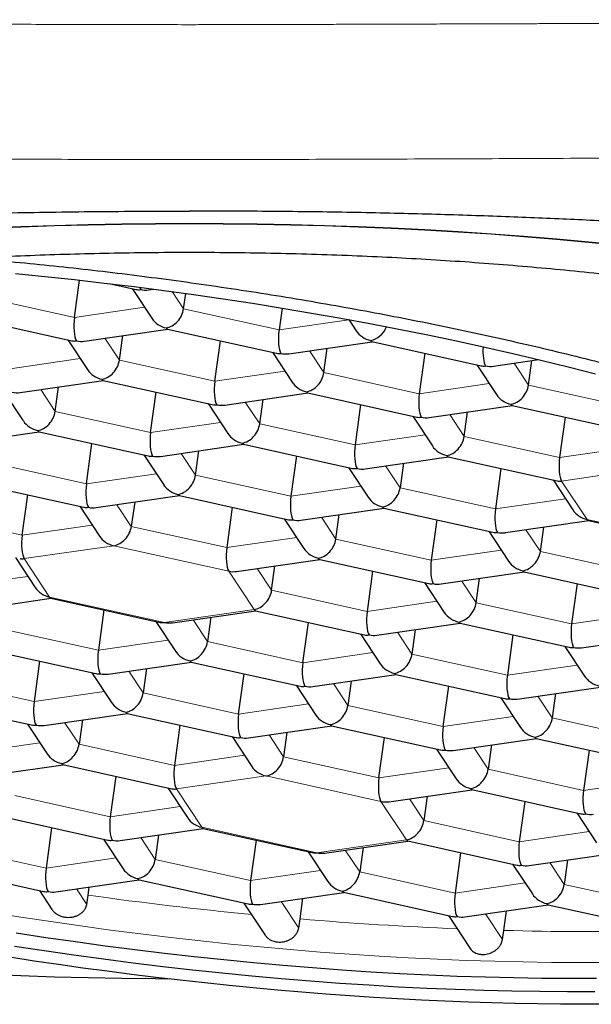
# Model space of a CAD drawing. Units: millimetres. Extents: x 8 to 660, y 12 to 523.
# Drawn here: x 329 to 333, y 504 to 511 of the extents above; entities that cross this region are included whole.
import ezdxf

# ---------------------------------------------------------------- set-up
doc = ezdxf.new("R2010")
doc.units = ezdxf.units.MM

msp = doc.modelspace()

# ---------------------------------------------------------------- linework, layer by layer
at = {"color": 7, "linetype": 'Continuous', "lineweight": 30}
for p, q in [((328.9319, 508.4893), (328.9674, 508.7482)), ((329.1821, 508.7235), (329.3617, 508.6838)), ((329.3329, 508.6902), (329.4702, 508.4827)), ((329.4481, 508.6806), (329.4843, 508.6858)), ((329.6922, 508.5493), (329.7068, 508.6559)), ((330.3778, 508.5542), (330.3569, 508.4023)), ((328.1547, 508.4944), (328.9143, 508.3264)), ((330.8438, 508.4733), (330.8952, 508.3956)), ((329.0008, 508.3232), (329.5814, 508.407)), ((329.5797, 508.4074), (330.3394, 508.2393)), ((328.8856, 508.3327), (329.0229, 508.1252)), ((329.2449, 508.1919), (329.2682, 508.3618)), ((329.9096, 508.0448), (329.9482, 508.3259)), ((330.4258, 508.2361), (331.0064, 508.3199)), ((330.6699, 508.1048), (330.6932, 508.2747)), ((331.0048, 508.3203), (331.7644, 508.1522)), ((330.3106, 508.2457), (330.4479, 508.0382)), ((331.3732, 508.2388), (331.3346, 507.9577)), ((331.7357, 508.1586), (331.8729, 507.9511)), ((331.8508, 508.149), (332.1682, 508.1949)), ((332.095, 508.0177), (332.1183, 508.1877)), ((328.5535, 507.9657), (329.1341, 508.0496)), ((328.7976, 507.8344), (328.8209, 508.0043)), ((329.1324, 508.0499), (329.892, 507.8819)), ((328.4383, 507.9753), (328.5755, 507.7678)), ((329.4623, 507.6874), (329.5008, 507.9684)), ((329.9785, 507.8787), (330.5591, 507.9625)), ((330.5574, 507.9629), (331.3171, 507.7948)), ((329.8633, 507.8882), (330.0006, 507.6807)), ((330.2226, 507.7474), (330.2459, 507.9173)), ((330.9259, 507.8814), (330.8873, 507.6003)), ((331.4035, 507.7916), (331.9841, 507.8754)), ((331.9825, 507.8758), (332.7421, 507.7077)), ((331.2883, 507.8012), (331.4256, 507.5936)), ((331.6476, 507.6603), (331.6709, 507.8302)), ((332.3509, 507.7943), (332.3123, 507.5132)), ((328.1062, 507.6083), (328.6868, 507.6921)), ((328.6851, 507.6925), (329.4447, 507.5244)), ((329.015, 507.3299), (329.0535, 507.611)), ((329.5312, 507.5212), (330.1118, 507.6051)), ((330.1101, 507.6054), (330.8698, 507.4374)), ((329.416, 507.5308), (329.5533, 507.3233)), ((329.7753, 507.3899), (329.7986, 507.5598)), ((330.4786, 507.5239), (330.44, 507.2429)), ((330.9562, 507.4341), (331.5368, 507.518)), ((331.5352, 507.5183), (332.2948, 507.3503)), ((330.841, 507.4437), (330.9783, 507.2362)), ((331.2236, 507.4728), (331.2003, 507.3029)), ((331.9036, 507.4368), (331.865, 507.1558)), ((328.2378, 507.335), (328.9974, 507.167)), ((332.266, 507.3566), (332.4033, 507.1491)), ((328.5677, 506.9725), (328.6062, 507.2535)), ((329.0839, 507.1638), (329.6645, 507.2476)), ((329.6628, 507.248), (330.4224, 507.0799)), ((328.9687, 507.1733), (329.1059, 506.9658)), ((329.3513, 507.2024), (329.328, 507.0325)), ((330.0312, 507.1665), (329.9927, 506.8854)), ((330.5089, 507.0767), (331.0895, 507.1605)), ((330.753, 506.9454), (330.7763, 507.1153)), ((331.0878, 507.1609), (331.8475, 506.9929)), ((330.3937, 507.0863), (330.531, 506.8788)), ((331.4563, 507.0794), (331.4177, 506.7984)), ((331.9339, 506.9896), (332.5145, 507.0735)), ((332.5129, 507.0738), (333.2725, 506.9058)), ((331.8187, 506.9992), (331.956, 506.7917)), ((332.178, 506.8583), (332.2013, 507.0283)), ((328.5214, 506.8159), (328.6586, 506.6084)), ((330.0616, 506.7193), (330.6422, 506.8031)), ((330.3057, 506.588), (330.329, 506.7579)), ((330.6405, 506.8035), (331.4001, 506.6354)), ((331.0089, 506.722), (330.9704, 506.4409)), ((331.4866, 506.6322), (332.0672, 506.716)), ((332.0655, 506.7164), (332.8252, 506.5483)), ((331.3714, 506.6418), (331.5087, 506.4343)), ((331.7307, 506.5009), (331.754, 506.6708)), ((332.434, 506.6349), (332.3954, 506.3538)), ((328.1892, 506.4489), (328.7698, 506.5327)), ((328.7682, 506.5331), (329.5278, 506.365)), ((329.1366, 506.4516), (329.0981, 506.1705)), ((329.6143, 506.3618), (330.1949, 506.4457)), ((330.1932, 506.446), (330.9528, 506.278)), ((329.4991, 506.3714), (329.6363, 506.1639)), ((329.8817, 506.4004), (329.8584, 506.2305)), ((330.5231, 506.0835), (330.5616, 506.3645)), ((331.0393, 506.2748), (331.6199, 506.3586)), ((331.6182, 506.359), (332.3779, 506.1909)), ((330.9241, 506.2843), (331.0614, 506.0768)), ((331.3067, 506.3134), (331.2834, 506.1435)), ((331.9867, 506.2774), (331.9481, 505.9964)), ((332.4643, 506.1877), (333.0449, 506.2715)), ((328.3209, 506.1757), (329.0805, 506.0076)), ((332.3491, 506.1973), (332.4864, 505.9897)), ((328.6893, 506.0941), (328.6508, 505.8131)), ((329.1669, 506.0044), (329.7475, 506.0882)), ((329.7459, 506.0886), (330.5055, 505.9205)), ((329.0518, 506.0139), (329.189, 505.8064)), ((329.4344, 506.043), (329.4111, 505.8731)), ((330.0758, 505.726), (330.1143, 506.0071)), ((330.592, 505.9173), (331.1726, 506.0012)), ((331.1709, 506.0015), (331.9305, 505.8335)), ((330.8594, 505.9559), (330.8361, 505.786)), ((330.4768, 505.9269), (330.614, 505.7194)), ((331.5008, 505.639), (331.5393, 505.92)), ((332.017, 505.8302), (332.5976, 505.9141)), ((332.2844, 505.8689), (332.2611, 505.6989)), ((327.8736, 505.8182), (328.6332, 505.6502)), ((331.9018, 505.8398), (332.0391, 505.6323)), ((328.7196, 505.6469), (329.3002, 505.7308)), ((329.2986, 505.7311), (330.0582, 505.5631)), ((328.9871, 505.6856), (328.9638, 505.5156)), ((328.6045, 505.6565), (328.7417, 505.449)), ((329.667, 505.6496), (329.6285, 505.3686)), ((330.1447, 505.5599), (330.7252, 505.6437)), ((330.4121, 505.5985), (330.3888, 505.4286)), ((330.7236, 505.6441), (331.4832, 505.476)), ((330.0295, 505.5694), (330.1667, 505.3619)), ((331.0535, 505.2815), (331.092, 505.5626)), ((331.5697, 505.4728), (332.1503, 505.5566)), ((332.1486, 505.557), (332.9082, 505.3889)), ((331.4545, 505.4824), (331.5917, 505.2749)), ((331.8371, 505.5114), (331.8138, 505.3415)), ((332.517, 505.4755), (332.4785, 505.1944)), ((328.2723, 505.2895), (328.8529, 505.3733)), ((328.8513, 505.3737), (329.6109, 505.2056)), ((329.2197, 505.2922), (329.1812, 505.0111)), ((329.5822, 505.212), (329.7194, 505.0045)), ((331.1224, 505.1154), (331.703, 505.1992)), ((331.7013, 505.1996), (332.4609, 505.0315)), ((331.3898, 505.154), (331.3665, 504.9841)), ((332.0697, 505.1181), (332.0312, 504.837)), ((328.404, 505.0163), (329.1636, 504.8482)), ((332.4322, 505.0379), (332.5695, 504.8303)), ((328.7724, 504.9347), (328.7339, 504.6537)), ((329.25, 504.845), (329.8306, 504.9288)), ((329.829, 504.9292), (330.5886, 504.7611)), ((329.1349, 504.8546), (329.2721, 504.647)), ((329.5175, 504.8836), (329.4942, 504.7137)), ((330.1974, 504.8477), (330.1589, 504.5666)), ((330.675, 504.7579), (331.2556, 504.8418)), ((331.254, 504.8421), (332.0136, 504.6741)), ((330.5599, 504.7675), (330.6971, 504.56)), ((330.9425, 504.7965), (330.9192, 504.6266)), ((331.6224, 504.7606), (331.5839, 504.4796)), ((332.1001, 504.6708), (332.6807, 504.7547)), ((332.3675, 504.7095), (332.3442, 504.5396)), ((327.9567, 504.6588), (328.7163, 504.4908)), ((331.9849, 504.6804), (332.1221, 504.4729)), ((328.8027, 504.4875), (329.3833, 504.5714)), ((329.3817, 504.5717), (330.1413, 504.4037)), ((328.6876, 504.4971), (328.7752, 504.3645)), ((329.0274, 504.4643), (329.0352, 504.5211)), ((329.0174, 504.4007), (329.0274, 504.4643)), ((330.2277, 504.4005), (330.8083, 504.4843)), ((330.504, 504.2992), (330.5238, 504.4432)), ((330.8067, 504.4847), (331.5663, 504.3166)), ((330.1126, 504.41), (330.2609, 504.1858)), ((331.6528, 504.3134), (332.2333, 504.3972)), ((331.9243, 504.2193), (331.943, 504.3553)), ((332.2317, 504.3976), (332.9913, 504.2296)), ((330.4941, 504.2355), (330.504, 504.2992)), ((331.5376, 504.323), (331.6896, 504.0932)), ((331.9144, 504.1556), (331.9243, 504.2193))]:
    msp.add_line(p, q, dxfattribs=at)
at = {"color": 8, "linetype": 'Continuous', "lineweight": 0}
for p, q in [((328.9319, 508.4893), (328.2672, 508.6364)), ((329.6922, 508.5493), (329.6133, 508.6687)), ((329.4192, 508.5597), (328.9319, 508.4893)), ((330.3569, 508.4023), (329.6922, 508.5493)), ((330.8442, 508.4726), (330.3569, 508.4023)), ((329.2449, 508.1919), (329.1444, 508.3439)), ((328.9719, 508.2023), (328.4846, 508.1319)), ((330.6699, 508.1048), (330.5694, 508.2568)), ((329.9096, 508.0448), (329.2449, 508.1919)), ((332.095, 508.0177), (331.9944, 508.1698)), ((330.3969, 508.1152), (329.9096, 508.0448)), ((330.6699, 508.1048), (331.3346, 507.9577)), ((331.822, 508.0281), (331.3346, 507.9577)), ((332.7597, 507.8707), (332.095, 508.0177)), ((328.7976, 507.8344), (328.6971, 507.9865)), ((330.2226, 507.7474), (330.1221, 507.8994)), ((329.4623, 507.6874), (328.7976, 507.8344)), ((331.6476, 507.6603), (331.5471, 507.8123)), ((329.9496, 507.7577), (329.4623, 507.6874)), ((330.8873, 507.6003), (330.2226, 507.7474)), ((331.3746, 507.6707), (330.8873, 507.6003)), ((332.3123, 507.5132), (331.6476, 507.6603)), ((332.7997, 507.5836), (332.3123, 507.5132)), ((329.7753, 507.3899), (329.6748, 507.542)), ((329.015, 507.3299), (328.3503, 507.477)), ((331.2003, 507.3029), (331.0998, 507.4549)), ((329.5023, 507.4003), (329.015, 507.3299)), ((330.44, 507.2429), (329.7753, 507.3899)), ((332.3262, 507.3494), (332.9503, 507.4395)), ((330.9273, 507.3132), (330.44, 507.2429)), ((332.503, 507.082), (332.3262, 507.3494)), ((331.865, 507.1558), (331.2003, 507.3029)), ((329.328, 507.0325), (329.2275, 507.1845)), ((332.3523, 507.2262), (331.865, 507.1558)), ((328.5677, 506.9725), (327.903, 507.1195)), ((329.055, 507.0429), (328.5677, 506.9725)), ((329.9927, 506.8854), (329.328, 507.0325)), ((330.753, 506.9454), (330.6525, 507.0974)), ((333.3039, 506.9049), (332.503, 507.082)), ((332.178, 506.8583), (332.0775, 507.0104)), ((328.5815, 506.8086), (329.2056, 506.8987)), ((329.2056, 506.8987), (330.0065, 506.7216)), ((330.48, 506.9558), (329.9927, 506.8854)), ((331.4177, 506.7984), (330.753, 506.9454)), ((331.905, 506.8687), (331.4177, 506.7984)), ((332.178, 506.8583), (332.8427, 506.7113)), ((328.7583, 506.5413), (328.5815, 506.8086)), ((330.0065, 506.7216), (330.1833, 506.4542)), ((330.3057, 506.588), (330.2052, 506.74)), ((328.6077, 506.6854), (328.1204, 506.615)), ((331.7307, 506.5009), (331.6302, 506.6529)), ((330.9704, 506.4409), (330.3057, 506.588)), ((329.5592, 506.3641), (328.7583, 506.5413)), ((331.4577, 506.5113), (330.9704, 506.4409)), ((332.3954, 506.3538), (331.7307, 506.5009)), ((330.1833, 506.4542), (329.5592, 506.3641)), ((332.8827, 506.4242), (332.3954, 506.3538)), ((329.8584, 506.2305), (329.7579, 506.3826)), ((329.0981, 506.1705), (328.4334, 506.3176)), ((331.2834, 506.1435), (331.1829, 506.2955)), ((329.5854, 506.2409), (329.0981, 506.1705)), ((330.5231, 506.0835), (329.8584, 506.2305)), ((331.0104, 506.1538), (330.5231, 506.0835)), ((331.9481, 505.9964), (331.2834, 506.1435)), ((329.4111, 505.8731), (329.3105, 506.0251)), ((332.4354, 506.0668), (331.9481, 505.9964)), ((328.6508, 505.8131), (327.9861, 505.9602)), ((330.8361, 505.786), (330.7356, 505.938)), ((329.1381, 505.8835), (328.6508, 505.8131)), ((330.0758, 505.726), (329.4111, 505.8731)), ((330.5631, 505.7964), (330.0758, 505.726)), ((332.2611, 505.6989), (332.1606, 505.851)), ((331.5008, 505.639), (330.8361, 505.786)), ((328.9638, 505.5156), (328.8632, 505.6677)), ((331.9881, 505.7093), (331.5008, 505.639)), ((332.9258, 505.5519), (332.2611, 505.6989)), ((328.6908, 505.526), (328.2035, 505.4557)), ((330.3888, 505.4286), (330.2882, 505.5806)), ((329.6285, 505.3686), (328.9638, 505.5156)), ((331.8138, 505.3415), (331.7133, 505.4935)), ((330.1158, 505.439), (329.6285, 505.3686)), ((331.0535, 505.2815), (330.3888, 505.4286)), ((331.5408, 505.3519), (331.0535, 505.2815)), ((332.4785, 505.1944), (331.8138, 505.3415)), ((329.6423, 505.2047), (330.2664, 505.2948)), ((330.2664, 505.2948), (331.0673, 505.1176)), ((332.9658, 505.2648), (332.4785, 505.1944)), ((329.8191, 504.9374), (329.6423, 505.2047)), ((329.1812, 505.0111), (328.5165, 505.1582)), ((331.0673, 505.1176), (331.2441, 504.8503)), ((331.3665, 504.9841), (331.266, 505.1361)), ((329.6685, 505.0815), (329.1812, 505.0111)), ((332.0312, 504.837), (331.3665, 504.9841)), ((330.62, 504.7602), (329.8191, 504.9374)), ((332.5185, 504.9074), (332.0312, 504.837)), ((329.4942, 504.7137), (329.3936, 504.8657)), ((331.2441, 504.8503), (330.62, 504.7602)), ((328.7339, 504.6537), (328.0692, 504.8008)), ((330.9192, 504.6266), (330.8186, 504.7787)), ((329.2212, 504.7241), (328.7339, 504.6537)), ((330.1589, 504.5666), (329.4942, 504.7137)), ((330.6462, 504.637), (330.1589, 504.5666)), ((332.3442, 504.5396), (332.2437, 504.6916)), ((331.5839, 504.4796), (330.9192, 504.6266)), ((328.9463, 504.5083), (329.0174, 504.4007)), ((332.0712, 504.5499), (331.5839, 504.4796)), ((333.0089, 504.3925), (332.3442, 504.5396)), ((330.3713, 504.4212), (330.4941, 504.2355)), ((331.7963, 504.3341), (331.9144, 504.1556))]:
    msp.add_line(p, q, dxfattribs=at)
at = {"color": 7, "linetype": 'Continuous', "lineweight": 30, "flags": 128}
for points in [[(328.3252, 509.1119), (328.5584, 509.1218), (328.7924, 509.1299), (329.027, 509.1362), (329.2621, 509.1407), (329.4975, 509.1434), (329.7331, 509.1443), (329.9687, 509.1434), (330.2041, 509.1407), (330.4392, 509.1362), (330.6739, 509.1299), (330.9078, 509.1218), (331.141, 509.1119), (331.3732, 509.1002), (331.6043, 509.0868), (331.8341, 509.0716), (332.0625, 509.0546), (332.2893, 509.0359), (332.5143, 509.0155), (332.7374, 508.9934)], [(328.3252, 509.1103), (328.5584, 509.1202), (328.7924, 509.1283), (329.027, 509.1346), (329.2621, 509.1391), (329.4975, 509.1418), (329.7331, 509.1427), (329.9687, 509.1418), (330.2041, 509.1391), (330.4392, 509.1346), (330.6739, 509.1283), (330.9078, 509.1202), (331.141, 509.1103), (331.3732, 509.0986), (331.6043, 509.0852), (331.8341, 509.07), (332.0625, 509.053), (332.2893, 509.0343), (332.5143, 509.0139), (332.7374, 508.9918)], [(328.5203, 508.7941), (328.7264, 508.7739), (328.933, 508.752), (329.1398, 508.7285), (329.3468, 508.7034), (329.5538, 508.6767), (329.7607, 508.6483), (329.9672, 508.6184), (330.1734, 508.587), (330.3789, 508.554), (330.5838, 508.5195), (330.7878, 508.4835), (330.9908, 508.446), (331.1927, 508.4071), (331.3933, 508.3668), (331.5925, 508.3251), (331.7902, 508.282), (331.9862, 508.2376), (332.1804, 508.1919), (332.3726, 508.145), (332.5628, 508.0968)], [(329.5938, 503.8803), (329.4975, 503.8809), (329.2621, 503.8836), (329.027, 503.8881), (328.7924, 503.8944), (328.5584, 503.9025), (328.3252, 503.9124), (328.093, 503.9241), (327.8619, 503.9375), (327.6321, 503.9527), (327.4037, 503.9697), (327.177, 503.9884), (326.952, 504.0088), (326.7289, 504.0309), (326.5078, 504.0548), (326.289, 504.0803), (326.0725, 504.1075), (325.8585, 504.1363), (325.6472, 504.1668), (325.4387, 504.1989), (325.2331, 504.2325), (325.0306, 504.2678)], [(328.5266, 504.2023), (328.7327, 504.1708), (328.9393, 504.1409), (329.1461, 504.1125), (329.3531, 504.0858), (329.5601, 504.0607), (329.7669, 504.0372), (329.9735, 504.0154), (330.1797, 503.9952), (330.3853, 503.9767), (330.5901, 503.9599), (330.7942, 503.9447), (330.9972, 503.9313), (331.1991, 503.9197), (331.3998, 503.9097), (331.5991, 503.9015), (331.7968, 503.895), (331.9928, 503.8903), (332.1871, 503.8873), (332.3794, 503.8861), (332.5696, 503.8866)], [(332.5566, 503.7919), (332.3664, 503.7914), (332.1741, 503.7926), (331.9799, 503.7956), (331.7838, 503.8003), (331.5861, 503.8068), (331.3868, 503.815), (331.1862, 503.8249), (330.9842, 503.8366), (330.7812, 503.85), (330.5771, 503.8651), (330.3723, 503.8819), (330.1667, 503.9004), (329.9605, 503.9206), (329.754, 503.9425), (329.5471, 503.966), (329.3401, 503.9911), (329.1331, 504.0178), (328.9263, 504.0462), (328.7197, 504.0761), (328.5136, 504.1075)], [(332.6333, 503.7048), (332.477, 503.7044), (332.3193, 503.7052), (332.1603, 503.7072), (332.0002, 503.7103), (331.8388, 503.7145), (331.6764, 503.7199), (331.513, 503.7264), (331.3486, 503.734), (331.1834, 503.7428), (331.0174, 503.7526), (330.8506, 503.7637), (330.6833, 503.7758), (330.5153, 503.789), (330.3468, 503.8034), (330.1779, 503.8188), (330.0086, 503.8353), (329.839, 503.853), (329.6693, 503.8717), (329.4993, 503.8914), (329.3294, 503.9123), (329.1594, 503.9342), (328.9895, 503.9571), (328.8197, 503.9811), (328.6502, 504.006), (328.481, 504.032)]]:
    msp.add_lwpolyline(points, dxfattribs=at)
at = {"color": 8, "linetype": 'Continuous', "lineweight": 0, "flags": 128}
msp.add_lwpolyline([(328.3499, 504.345), (328.5577, 504.3118), (328.766, 504.2802), (328.9748, 504.2501), (329.1838, 504.2217), (329.393, 504.1948), (329.6021, 504.1696), (329.8111, 504.146), (330.0198, 504.1241), (330.228, 504.1039), (330.4357, 504.0854), (330.6426, 504.0686), (330.8487, 504.0535), (331.0537, 504.0401), (331.2576, 504.0285), (331.4603, 504.0186), (331.6614, 504.0105), (331.8611, 504.0041), (332.059, 503.9996), (332.255, 503.9967), (332.4491, 503.9957), (332.6411, 503.9964)], dxfattribs=at)
at = {"color": 8, "linetype": 'Continuous', "lineweight": 0}
for centre, radius, start, end in [((332.8256, 531.7312), 27.5301, 262.0699, 264.45535), ((332.647, 529.6451), 25.4364, 265.16714, 267.63821), ((332.5192, 525.5618), 21.3508, 268.40357, 271.22565)]:
    msp.add_arc(centre, radius, start, end, dxfattribs=at)
at = {"color": 7, "linetype": 'Continuous', "lineweight": 30}
for centre, major_axis, ratio, start_param, end_param in [((329.4093, 508.8013), (0.0732, 0.1065), 0.737922, 3.431652, 3.739647), ((329.4093, 508.8013), (0.0047, 0.1268), 0.26685, 2.525831, 2.784919), ((329.4093, 508.8013), (0.1284, -0.0576), 0.839469, 4.95377, 5.359122), ((329.5861, 508.534), (0.0732, 0.1065), 0.737922, 3.739647, 5.310444), ((328.962, 508.4439), (0.0047, 0.1268), 0.26685, 1.214123, 2.784919), ((329.5861, 508.534), (0.1284, -0.0576), 0.839469, 4.065656, 4.95377), ((329.5861, 508.534), (0.0047, 0.1268), 0.26685, 2.784919, 3.092915), ((330.387, 508.3568), (0.0047, 0.1268), 0.26685, 1.214123, 2.784919), ((331.0111, 508.4469), (0.0732, 0.1065), 0.737922, 3.739647, 4.987447), ((331.0111, 508.4469), (0.1284, -0.0576), 0.839469, 4.065656, 4.95377), ((328.962, 508.4439), (0.0732, 0.1065), 0.737922, 3.431652, 3.739647), ((328.962, 508.4439), (0.1284, -0.0576), 0.839469, 4.95377, 5.359122), ((331.0111, 508.4469), (0.0047, 0.1268), 0.26685, 2.784919, 3.092915), ((331.812, 508.2697), (0.0047, 0.1268), 0.26685, 1.463842, 2.784919), ((330.387, 508.3568), (0.0732, 0.1065), 0.737922, 3.431652, 3.739647), ((330.387, 508.3568), (0.1284, -0.0576), 0.839469, 4.95377, 5.359122), ((329.1388, 508.1765), (0.0732, 0.1065), 0.737922, 3.739647, 5.310444), ((331.812, 508.2697), (0.0732, 0.1065), 0.737922, 3.431652, 3.739647), ((331.812, 508.2697), (0.1284, -0.0576), 0.839469, 4.95377, 5.359122), ((329.1388, 508.1765), (0.1284, -0.0576), 0.839469, 4.065656, 4.95377), ((329.1388, 508.1765), (0.0047, 0.1268), 0.26685, 2.784919, 3.092915), ((330.5638, 508.0895), (0.0732, 0.1065), 0.737922, 3.739647, 5.310444), ((329.9397, 507.9994), (0.0047, 0.1268), 0.26685, 1.214123, 2.784919), ((330.5638, 508.0895), (0.1284, -0.0576), 0.839469, 4.065656, 4.95377), ((331.9888, 508.0024), (0.0732, 0.1065), 0.737922, 3.739647, 5.310444), ((328.5147, 508.0864), (0.1284, -0.0576), 0.839469, 4.95377, 5.359122), ((330.5638, 508.0895), (0.0047, 0.1268), 0.26685, 2.784919, 3.092915), ((331.3647, 507.9123), (0.0047, 0.1268), 0.26685, 1.214123, 2.784919), ((331.9888, 508.0024), (0.1284, -0.0576), 0.839469, 4.065656, 4.95377), ((329.9397, 507.9994), (0.0732, 0.1065), 0.737922, 3.431652, 3.739647), ((329.9397, 507.9994), (0.1284, -0.0576), 0.839469, 4.95377, 5.359122), ((331.9888, 508.0024), (0.0047, 0.1268), 0.26685, 2.784919, 3.092915), ((328.6915, 507.8191), (0.0732, 0.1065), 0.737922, 3.739647, 5.310444), ((331.3647, 507.9123), (0.0732, 0.1065), 0.737922, 3.431652, 3.739647), ((331.3647, 507.9123), (0.1284, -0.0576), 0.839469, 4.95377, 5.359122), ((328.6915, 507.8191), (0.1284, -0.0576), 0.839469, 4.065656, 4.95377), ((330.1165, 507.732), (0.0732, 0.1065), 0.737922, 3.739647, 5.310444), ((328.6915, 507.8191), (0.0047, 0.1268), 0.26685, 2.784919, 3.092915), ((329.4924, 507.6419), (0.0047, 0.1268), 0.26685, 1.214123, 2.784919), ((330.1165, 507.732), (0.1284, -0.0576), 0.839469, 4.065656, 4.95377), ((331.5415, 507.645), (0.0732, 0.1065), 0.737922, 3.739647, 5.310444), ((330.1165, 507.732), (0.0047, 0.1268), 0.26685, 2.784919, 3.092915), ((330.9174, 507.5548), (0.0047, 0.1268), 0.26685, 1.214123, 2.784919), ((331.5415, 507.645), (0.1284, -0.0576), 0.839469, 4.065656, 4.95377), ((329.4924, 507.6419), (0.0732, 0.1065), 0.737922, 3.431652, 3.739647), ((329.4924, 507.6419), (0.1284, -0.0576), 0.839469, 4.95377, 5.359122), ((331.5415, 507.645), (0.0047, 0.1268), 0.26685, 2.784919, 3.092915), ((332.3424, 507.4678), (0.0047, 0.1268), 0.26685, 1.214123, 2.784919), ((329.6692, 507.3746), (0.0732, 0.1065), 0.737922, 3.739647, 5.310444), ((330.9174, 507.5548), (0.0732, 0.1065), 0.737922, 3.431652, 3.739647), ((330.9174, 507.5548), (0.1284, -0.0576), 0.839469, 4.95377, 5.359122), ((329.0451, 507.2845), (0.0047, 0.1268), 0.26685, 1.214123, 2.784919), ((329.6692, 507.3746), (0.1284, -0.0576), 0.839469, 4.065656, 4.95377), ((332.3424, 507.4678), (0.0732, 0.1065), 0.737922, 3.431652, 3.739647), ((329.6692, 507.3746), (0.0047, 0.1268), 0.26685, 2.784919, 3.092915), ((330.4701, 507.1974), (0.0047, 0.1268), 0.26685, 1.214123, 2.784919), ((331.0942, 507.2875), (0.1284, -0.0576), 0.839469, 4.065656, 4.95377), ((331.0942, 507.2875), (0.0732, 0.1065), 0.737922, 3.739647, 5.310444), ((329.0451, 507.2845), (0.0732, 0.1065), 0.737922, 3.431652, 3.739647), ((331.0942, 507.2875), (0.0047, 0.1268), 0.26685, 2.784919, 3.092915), ((329.0451, 507.2845), (0.1284, -0.0576), 0.839469, 4.95377, 5.359122), ((331.8951, 507.1103), (0.0047, 0.1268), 0.26685, 1.214123, 2.784919), ((332.5192, 507.2005), (0.1284, -0.0576), 0.839469, 4.065656, 4.95377), ((329.2219, 507.0172), (0.0732, 0.1065), 0.737922, 3.739647, 5.310444), ((330.4701, 507.1974), (0.0732, 0.1065), 0.737922, 3.431652, 3.739647), ((330.4701, 507.1974), (0.1284, -0.0576), 0.839469, 4.95377, 5.359122), ((332.5192, 507.2005), (0.0047, 0.1268), 0.26685, 2.784919, 3.092915), ((328.5978, 506.927), (0.0047, 0.1268), 0.26685, 1.214123, 2.784919), ((329.2219, 507.0172), (0.1284, -0.0576), 0.839469, 4.065656, 4.95377), ((331.8951, 507.1103), (0.0732, 0.1065), 0.737922, 3.431652, 3.739647), ((331.8951, 507.1103), (0.1284, -0.0576), 0.839469, 4.95377, 5.359122), ((330.6469, 506.9301), (0.0732, 0.1065), 0.737922, 3.739647, 5.310444), ((330.0228, 506.84), (0.0047, 0.1268), 0.26685, 1.214123, 2.784919), ((330.6469, 506.9301), (0.1284, -0.0576), 0.839469, 4.065656, 4.95377), ((332.0719, 506.843), (0.0732, 0.1065), 0.737922, 3.739647, 5.310444), ((328.5978, 506.927), (0.0732, 0.1065), 0.737922, 3.431652, 3.739647), ((330.6469, 506.9301), (0.0047, 0.1268), 0.26685, 2.784919, 3.092915), ((331.4478, 506.7529), (0.0047, 0.1268), 0.26685, 1.214123, 2.784919), ((332.0719, 506.843), (0.1284, -0.0576), 0.839469, 4.065656, 4.95377), ((330.0228, 506.84), (0.1284, -0.0576), 0.839469, 4.95377, 5.359122), ((332.0719, 506.843), (0.0047, 0.1268), 0.26685, 2.784919, 3.092915), ((331.4478, 506.7529), (0.0732, 0.1065), 0.737922, 3.431652, 3.739647), ((331.4478, 506.7529), (0.1284, -0.0576), 0.839469, 4.95377, 5.359122), ((328.7746, 506.6597), (0.1284, -0.0576), 0.839469, 4.065656, 4.95377), ((330.1996, 506.5726), (0.0732, 0.1065), 0.737922, 3.739647, 5.310444), ((328.7746, 506.6597), (0.0047, 0.1268), 0.26685, 2.784919, 3.092915), ((331.6246, 506.4856), (0.0732, 0.1065), 0.737922, 3.739647, 5.310444), ((330.1996, 506.5726), (0.0047, 0.1268), 0.26685, 2.784919, 3.092915), ((331.0005, 506.3954), (0.0047, 0.1268), 0.26685, 1.214123, 2.784919), ((331.6246, 506.4856), (0.1284, -0.0576), 0.839469, 4.065656, 4.95377), ((329.5755, 506.4825), (0.0732, 0.1065), 0.737922, 3.431652, 3.739647), ((329.5755, 506.4825), (0.1284, -0.0576), 0.839469, 4.95377, 5.359122), ((331.6246, 506.4856), (0.0047, 0.1268), 0.26685, 2.784919, 3.092915), ((332.4255, 506.3084), (0.0047, 0.1268), 0.26685, 1.214123, 2.784919), ((331.0005, 506.3954), (0.0732, 0.1065), 0.737922, 3.431652, 3.739647), ((331.0005, 506.3954), (0.1284, -0.0576), 0.839469, 4.95377, 5.359122), ((329.7523, 506.2152), (0.0732, 0.1065), 0.737922, 3.739647, 5.310444), ((329.1282, 506.1251), (0.0047, 0.1268), 0.26685, 1.214123, 2.784919), ((329.7523, 506.2152), (0.1284, -0.0576), 0.839469, 4.065656, 4.95377), ((331.1773, 506.1281), (0.0732, 0.1065), 0.737922, 3.739647, 5.310444), ((332.4255, 506.3084), (0.0732, 0.1065), 0.737922, 3.431652, 3.739647), ((332.4255, 506.3084), (0.1284, -0.0576), 0.839469, 4.95377, 5.359122), ((329.7523, 506.2152), (0.0047, 0.1268), 0.26685, 2.784919, 3.092915), ((330.5532, 506.038), (0.0047, 0.1268), 0.26685, 1.214123, 2.784919), ((331.1773, 506.1281), (0.1284, -0.0576), 0.839469, 4.065656, 4.95377), ((329.1282, 506.1251), (0.0732, 0.1065), 0.737922, 3.431652, 3.739647), ((329.1282, 506.1251), (0.1284, -0.0576), 0.839469, 4.95377, 5.359122), ((331.1773, 506.1281), (0.0047, 0.1268), 0.26685, 2.784919, 3.092915), ((331.9782, 505.9509), (0.0047, 0.1268), 0.26685, 1.214123, 2.784919), ((332.6023, 506.0411), (0.1284, -0.0576), 0.839469, 4.065656, 4.95377), ((329.305, 505.8578), (0.0732, 0.1065), 0.737922, 3.739647, 5.310444), ((330.5532, 506.038), (0.0732, 0.1065), 0.737922, 3.431652, 3.739647), ((330.5532, 506.038), (0.1284, -0.0576), 0.839469, 4.95377, 5.359122), ((328.6808, 505.7676), (0.0047, 0.1268), 0.26685, 1.214123, 2.784919), ((329.305, 505.8578), (0.1284, -0.0576), 0.839469, 4.065656, 4.95377), ((331.9782, 505.9509), (0.0732, 0.1065), 0.737922, 3.431652, 3.739647), ((331.9782, 505.9509), (0.1284, -0.0576), 0.839469, 4.95377, 5.359122), ((329.305, 505.8578), (0.0047, 0.1268), 0.26685, 2.784919, 3.092915), ((330.73, 505.7707), (0.0732, 0.1065), 0.737922, 3.739647, 5.310444), ((330.1059, 505.6806), (0.0047, 0.1268), 0.26685, 1.214123, 2.784919), ((330.73, 505.7707), (0.1284, -0.0576), 0.839469, 4.065656, 4.95377), ((332.155, 505.6836), (0.0732, 0.1065), 0.737922, 3.739647, 5.310444), ((328.6808, 505.7676), (0.0732, 0.1065), 0.737922, 3.431652, 3.739647), ((328.6808, 505.7676), (0.1284, -0.0576), 0.839469, 4.95377, 5.359122), ((330.73, 505.7707), (0.0047, 0.1268), 0.26685, 2.784919, 3.092915), ((331.5309, 505.5935), (0.0047, 0.1268), 0.26685, 1.214123, 2.784919), ((332.155, 505.6836), (0.1284, -0.0576), 0.839469, 4.065656, 4.95377), ((330.1059, 505.6806), (0.0732, 0.1065), 0.737922, 3.431652, 3.739647), ((330.1059, 505.6806), (0.1284, -0.0576), 0.839469, 4.95377, 5.359122), ((332.155, 505.6836), (0.0047, 0.1268), 0.26685, 2.784919, 3.092915), ((328.8576, 505.5003), (0.0732, 0.1065), 0.737922, 3.739647, 5.310444), ((331.5309, 505.5935), (0.0732, 0.1065), 0.737922, 3.431652, 3.739647), ((331.5309, 505.5935), (0.1284, -0.0576), 0.839469, 4.95377, 5.359122), ((328.8576, 505.5003), (0.1284, -0.0576), 0.839469, 4.065656, 4.95377), ((330.2827, 505.4132), (0.0732, 0.1065), 0.737922, 3.739647, 5.310444), ((328.8576, 505.5003), (0.0047, 0.1268), 0.26685, 2.784919, 3.092915), ((329.6585, 505.3231), (0.0047, 0.1268), 0.26685, 1.214123, 2.784919), ((330.2827, 505.4132), (0.1284, -0.0576), 0.839469, 4.065656, 4.95377), ((331.7077, 505.3262), (0.0732, 0.1065), 0.737922, 3.739647, 5.310444), ((331.0836, 505.2361), (0.0047, 0.1268), 0.26685, 1.214123, 2.784919), ((331.7077, 505.3262), (0.1284, -0.0576), 0.839469, 4.065656, 4.95377), ((329.6585, 505.3231), (0.0732, 0.1065), 0.737922, 3.431652, 3.739647), ((331.7077, 505.3262), (0.0047, 0.1268), 0.26685, 2.784919, 3.092915), ((332.5086, 505.149), (0.0047, 0.1268), 0.26685, 1.214123, 2.784919), ((331.0836, 505.2361), (0.1284, -0.0576), 0.839469, 4.95377, 5.359122), ((329.2112, 504.9657), (0.0047, 0.1268), 0.26685, 1.214123, 2.784919), ((329.8353, 505.0558), (0.1284, -0.0576), 0.839469, 4.065656, 4.95377), ((331.2604, 504.9687), (0.0732, 0.1065), 0.737922, 3.739647, 5.310444), ((332.5086, 505.149), (0.0732, 0.1065), 0.737922, 3.431652, 3.739647), ((332.5086, 505.149), (0.1284, -0.0576), 0.839469, 4.95377, 5.359122), ((329.8353, 505.0558), (0.0047, 0.1268), 0.26685, 2.784919, 3.092915), ((329.2112, 504.9657), (0.0732, 0.1065), 0.737922, 3.431652, 3.739647), ((329.2112, 504.9657), (0.1284, -0.0576), 0.839469, 4.95377, 5.359122), ((331.2604, 504.9687), (0.0047, 0.1268), 0.26685, 2.784919, 3.092915), ((332.0613, 504.7915), (0.0047, 0.1268), 0.26685, 1.214123, 2.784919), ((329.388, 504.6984), (0.0732, 0.1065), 0.737922, 3.739647, 5.310444), ((330.6363, 504.8786), (0.0732, 0.1065), 0.737922, 3.431652, 3.739647), ((330.6363, 504.8786), (0.1284, -0.0576), 0.839469, 4.95377, 5.359122), ((328.7639, 504.6082), (0.0047, 0.1268), 0.26685, 1.214123, 2.784919), ((329.388, 504.6984), (0.1284, -0.0576), 0.839469, 4.065656, 4.95377), ((332.0613, 504.7915), (0.0732, 0.1065), 0.737922, 3.431652, 3.739647), ((332.0613, 504.7915), (0.1284, -0.0576), 0.839469, 4.95377, 5.359122), ((329.388, 504.6984), (0.0047, 0.1268), 0.26685, 2.784919, 3.092915), ((330.1889, 504.5212), (0.0047, 0.1268), 0.26685, 1.214123, 2.784919), ((330.813, 504.6113), (0.0732, 0.1065), 0.737922, 3.739647, 5.310444), ((330.813, 504.6113), (0.1284, -0.0576), 0.839469, 4.065656, 4.95377), ((330.813, 504.6113), (0.0047, 0.1268), 0.26685, 2.784919, 3.092915), ((332.2381, 504.5242), (0.0732, 0.1065), 0.737922, 3.739647, 5.310444), ((328.7639, 504.6082), (0.0732, 0.1065), 0.737922, 3.431652, 3.739647), ((328.7639, 504.6082), (0.1284, -0.0576), 0.839469, 4.95377, 5.359122), ((331.614, 504.4341), (0.0047, 0.1268), 0.26685, 1.214123, 2.784919), ((332.2381, 504.5242), (0.1284, -0.0576), 0.839469, 4.065656, 4.95377), ((330.1889, 504.5212), (0.0732, 0.1065), 0.737922, 3.431652, 3.739647), ((330.1889, 504.5212), (0.1284, -0.0576), 0.839469, 4.95377, 5.359122), ((332.2381, 504.5242), (0.0047, 0.1268), 0.26685, 2.784919, 3.092915), ((331.614, 504.4341), (0.0732, 0.1065), 0.737922, 3.431652, 3.739647), ((331.614, 504.4341), (0.1284, -0.0576), 0.839469, 4.95377, 5.359122)]:
    msp.add_ellipse(centre, major_axis=major_axis, ratio=ratio, start_param=start_param, end_param=end_param, dxfattribs=at)
at = {"color": 8, "linetype": 'Continuous', "lineweight": 0}
for points, knots in [([(329.7331, 510.5279), (329.6596, 510.528), (329.5093, 510.5282), (329.2791, 510.5286), (329.0393, 510.5292), (328.7899, 510.5298), (328.5511, 510.5306), (328.3309, 510.5313), (328.1323, 510.532), (327.9383, 510.5327), (327.7442, 510.5334), (327.4224, 510.5345), (326.9702, 510.5361), (326.3862, 510.5381), (325.9101, 510.5397), (325.5443, 510.5409), (325.2899, 510.5417), (325.0348, 510.5425), (324.779, 510.5433), (324.5225, 510.5441), (324.2646, 510.5449), (323.8498, 510.5461), (323.2805, 510.5478), (322.5278, 510.5499), (321.7506, 510.5518), (320.9495, 510.5537), (320.1575, 510.5554), (319.5163, 510.5566), (319.0236, 510.5574), (318.6768, 510.558), (318.335, 510.5585), (317.9983, 510.559), (317.6665, 510.5594), (317.3363, 510.5599), (316.7932, 510.5605), (316.0403, 510.5613), (315.0806, 510.562), (314.3407, 510.5624), (313.8173, 510.5625), (313.5075, 510.5626), (313.1959, 510.5626), (312.906, 510.5627), (312.6405, 510.5626), (312.405, 510.5626), (312.1789, 510.5625), (311.9611, 510.5624), (311.7516, 510.5622), (311.5505, 510.562), (311.3593, 510.5618), (311.1778, 510.5616), (311.0243, 510.5613), (310.89, 510.561), (310.771, 510.5608), (310.645, 510.5605), (310.5173, 510.5601), (310.3877, 510.5598), (310.2048, 510.5592), (309.9662, 510.5584), (309.6699, 510.5573), (309.3652, 510.556), (309.052, 510.5546), (308.8403, 510.5536), (308.7331, 510.5531)], [0, 0, 0, 0, 0.0105028, 0.0214644, 0.0328848, 0.0447641, 0.0571022, 0.0669909, 0.07623, 0.0854692, 0.0947084, 0.1039475, 0.1314451, 0.1593132, 0.1873731, 0.1994544, 0.211569, 0.2237169, 0.2358983, 0.2481129, 0.260361, 0.272739, 0.3073801, 0.3416866, 0.3802652, 0.4184117, 0.4561262, 0.4934087, 0.5100072, 0.5265187, 0.542943, 0.558843, 0.5746218, 0.5903444, 0.6060108, 0.6522043, 0.6979024, 0.7431051, 0.7579132, 0.7726675, 0.7873678, 0.8024191, 0.8140842, 0.8252992, 0.8360643, 0.8463794, 0.8564197, 0.8659935, 0.8751008, 0.8837416, 0.8919159, 0.8970223, 0.9029301, 0.9089257, 0.915009, 0.9211799, 0.9274386, 0.9411454, 0.9552549, 0.9697672, 0.9846822, 1, 1, 1, 1]), ([(350.7331, 510.5531), (350.6089, 510.5537), (350.364, 510.5549), (350.0017, 510.5564), (349.6497, 510.5578), (349.3079, 510.559), (349.0046, 510.5599), (348.7382, 510.5606), (348.5071, 510.5612), (348.32, 510.5615), (348.1796, 510.5617), (348.0841, 510.5619), (347.9922, 510.562), (347.8984, 510.5621), (347.7799, 510.5622), (347.635, 510.5623), (347.4618, 510.5624), (347.2799, 510.5625), (347.0894, 510.5626), (346.8903, 510.5626), (346.6825, 510.5626), (346.4725, 510.5627), (346.2606, 510.5626), (346.0474, 510.5626), (345.8269, 510.5626), (345.601, 510.5625), (345.3749, 510.5624), (344.9752, 510.5622), (344.4045, 510.5619), (343.6624, 510.5614), (342.9268, 510.5607), (342.3438, 510.5601), (341.9115, 510.5596), (341.628, 510.5592), (341.3436, 510.5588), (341.0548, 510.5584), (340.7607, 510.558), (340.4622, 510.5575), (340.1617, 510.557), (339.7531, 510.5562), (339.2344, 510.5552), (338.6034, 510.5539), (337.9638, 510.5524), (337.3158, 510.5508), (336.7724, 510.5494), (336.3359, 510.5482), (336.0083, 510.5473), (335.6794, 510.5463), (335.3536, 510.5454), (335.0322, 510.5444), (334.7157, 510.5434), (334.4008, 510.5424), (333.9596, 510.541), (333.3942, 510.5392), (332.9081, 510.5375), (332.629, 510.5366), (332.545, 510.5363), (332.4475, 510.5359), (332.3373, 510.5356), (332.2242, 510.5352), (332.1134, 510.5348), (332.005, 510.5344), (331.8618, 510.5339), (331.6866, 510.5333), (331.4819, 510.5327), (331.2889, 510.532), (331.1076, 510.5315), (330.9376, 510.5309), (330.7773, 510.5304), (330.6266, 510.53), (330.4856, 510.5296), (330.3543, 510.5292), (330.2356, 510.5289), (330.1291, 510.5287), (330.0342, 510.5285), (329.9474, 510.5283), (329.8688, 510.5281), (329.7982, 510.528), (329.7539, 510.528), (329.7331, 510.5279)], [0, 0, 0, 0, 0.017739, 0.03499, 0.051754, 0.068029, 0.083817, 0.095084, 0.106089, 0.116832, 0.121806, 0.126157, 0.130467, 0.134933, 0.139556, 0.147393, 0.155641, 0.164301, 0.173372, 0.182854, 0.192748, 0.203054, 0.212862, 0.223016, 0.233515, 0.24436, 0.255288, 0.265808, 0.301466, 0.336808, 0.371833, 0.406542, 0.420091, 0.433592, 0.447043, 0.460727, 0.474843, 0.489057, 0.503369, 0.517778, 0.547422, 0.577471, 0.607925, 0.638784, 0.670048, 0.685549, 0.701148, 0.716844, 0.732535, 0.747686, 0.76276, 0.777754, 0.79267, 0.825795, 0.858526, 0.862102, 0.865674, 0.87053, 0.876027, 0.881413, 0.886689, 0.891854, 0.896908, 0.90714, 0.916887, 0.926149, 0.934704, 0.942798, 0.950433, 0.957606, 0.96432, 0.970573, 0.976366, 0.981272, 0.985791, 0.989924, 0.993669, 0.997028, 1, 1, 1, 1]), ([(308.7199, 509.8137), (308.869, 509.8111), (309.1656, 509.8059), (309.607, 509.7987), (310.0415, 509.7919), (310.469, 509.7853), (310.8916, 509.7787), (311.3131, 509.7722), (311.7069, 509.7661), (312.0761, 509.7603), (312.4223, 509.755), (312.777, 509.7495), (313.1406, 509.744), (313.513, 509.7384), (313.8939, 509.7327), (314.283, 509.727), (314.6799, 509.7212), (315.084, 509.7155), (315.495, 509.7097), (315.9123, 509.7039), (316.3354, 509.6982), (316.7637, 509.6925), (317.2518, 509.6861), (317.8003, 509.6791), (318.4096, 509.6716), (319.0249, 509.6642), (319.7531, 509.6559), (320.5945, 509.6467), (321.5488, 509.6369), (322.5071, 509.6279), (323.466, 509.6198), (324.4221, 509.6125), (325.3057, 509.6066), (326.1159, 509.6018), (326.8525, 509.598), (327.5816, 509.5946), (328.303, 509.5917), (329.0191, 509.5894), (329.4951, 509.5889), (329.7332, 509.5887)], [0, 0, 0, 0, 0.021291, 0.042344, 0.06302, 0.083325, 0.103374, 0.123357, 0.143504, 0.159606, 0.176061, 0.19294, 0.210247, 0.227974, 0.246108, 0.264631, 0.283525, 0.302767, 0.322334, 0.342201, 0.362344, 0.382737, 0.403355, 0.432035, 0.461046, 0.490341, 0.519879, 0.565007, 0.610467, 0.656121, 0.701813, 0.74736, 0.792619, 0.827953, 0.863035, 0.89777, 0.932046, 0.966019, 1, 1, 1, 1]), ([(329.7332, 509.5887), (329.9937, 509.589), (330.516, 509.5895), (331.3011, 509.5923), (332.0909, 509.5955), (332.8869, 509.5994), (333.6853, 509.6038), (334.4852, 509.6088), (335.2849, 509.6143), (336.0875, 509.6206), (336.8915, 509.6274), (337.6955, 509.6348), (338.4978, 509.6428), (339.2968, 509.6513), (340.0345, 509.6595), (340.7103, 509.6674), (341.3235, 509.6749), (341.9302, 509.6825), (342.4758, 509.6895), (342.9608, 509.6959), (343.3859, 509.7017), (343.8055, 509.7074), (344.2191, 509.7132), (344.6262, 509.7189), (345.026, 509.7247), (345.4075, 509.7303), (345.7705, 509.7356), (346.1152, 509.7408), (346.4523, 509.7459), (346.782, 509.7509), (347.1045, 509.7559), (347.4409, 509.7611), (347.7918, 509.7666), (348.1585, 509.7723), (348.5228, 509.7779), (348.8876, 509.7836), (349.2944, 509.7898), (349.7461, 509.7969), (350.2436, 509.8049), (350.5781, 509.8108), (350.7463, 509.8137)], [0, 0, 0, 0, 0.037193, 0.074558, 0.112086, 0.149943, 0.188194, 0.226063, 0.264143, 0.30236, 0.340645, 0.378929, 0.417139, 0.455192, 0.492997, 0.522463, 0.551665, 0.580553, 0.609074, 0.629556, 0.649796, 0.669773, 0.689466, 0.708848, 0.727887, 0.746552, 0.763311, 0.779716, 0.79576, 0.811445, 0.826783, 0.841805, 0.859478, 0.876879, 0.894165, 0.911487, 0.92897, 0.952242, 0.975978, 1, 1, 1, 1])]:
    msp.add_open_spline(points, degree=3, knots=knots, dxfattribs=at)
at = {"color": 7, "linetype": 'Continuous', "lineweight": 30}
for points, knots in [([(315.7396, 507.4218), (315.7292, 507.4272), (315.6888, 507.4486), (315.6287, 507.4843), (315.5594, 507.5291), (315.5012, 507.5726), (315.458, 507.6111), (315.4272, 507.6449), (315.4059, 507.6744), (315.3897, 507.7063), (315.3841, 507.729), (315.3832, 507.7435), (315.3831, 507.7475), (315.3831, 507.7515), (315.3834, 507.7555), (315.3837, 507.7594), (315.3843, 507.7633), (315.386, 507.7729), (315.3907, 507.7881), (315.4022, 507.8088), (315.4195, 507.8297), (315.4415, 507.8493), (315.4673, 507.8675), (315.4959, 507.8843), (315.5282, 507.9003), (315.5748, 507.9205), (315.64, 507.9443), (315.7284, 507.9706), (315.7983, 507.9881), (315.8397, 507.9975), (315.8527, 508.0004), (315.866, 508.0033), (315.8794, 508.0062), (315.893, 508.009), (315.9369, 508.0181), (316.0141, 508.033), (316.1309, 508.0539), (316.2539, 508.0743), (316.382, 508.0943), (316.5146, 508.1137), (316.6457, 508.132), (316.7739, 508.1491), (316.898, 508.1652), (317.0098, 508.1793), (317.1079, 508.1915), (317.1704, 508.1992), (317.2111, 508.2041), (317.2299, 508.2064), (317.2487, 508.2087), (317.2674, 508.211), (317.2862, 508.2132), (317.305, 508.2155), (317.3897, 508.2257), (317.5436, 508.2442), (317.7747, 508.2717), (318.0139, 508.2998), (318.2606, 508.3286), (318.4966, 508.356), (318.7193, 508.3818), (318.9271, 508.4058), (319.1383, 508.4302), (319.3529, 508.455), (319.5927, 508.4828), (319.8609, 508.514), (320.1611, 508.5489), (320.4721, 508.5849), (320.7937, 508.6218), (321.096, 508.6562), (321.3764, 508.6878), (321.6323, 508.7162), (321.9221, 508.748), (322.1442, 508.772), (322.2948, 508.7881), (322.3419, 508.7931), (322.3893, 508.7982), (322.4368, 508.8032), (322.4845, 508.8082), (322.6043, 508.8208), (322.8004, 508.8413), (323.078, 508.8696), (323.3673, 508.8984), (323.6685, 508.9275), (323.9818, 508.9566), (324.2938, 508.9844), (324.6033, 509.0107), (324.9094, 509.0355), (325.1881, 509.0568), (325.4373, 509.075), (325.6461, 509.0896), (325.7925, 509.0994), (325.8748, 509.1047), (325.9006, 509.1064), (325.9265, 509.1081), (325.9524, 509.1097), (325.9784, 509.1114), (326.0737, 509.1174), (326.242, 509.1277), (326.4875, 509.1418), (326.7442, 509.1555), (327.012, 509.1685), (327.291, 509.1808), (327.5812, 509.1922), (327.8737, 509.2021), (328.168, 509.2105), (328.4634, 509.2174), (328.7679, 509.2229), (329.0816, 509.2267), (329.4043, 509.2289), (329.6225, 509.2287), (329.733, 509.2286)], [0, 0, 0, 0, 0.005297, 0.020718, 0.036381, 0.052287, 0.068435, 0.080432, 0.09256, 0.104819, 0.121202, 0.123055, 0.124911, 0.12677, 0.128632, 0.130497, 0.132365, 0.134235, 0.14422, 0.154691, 0.165649, 0.177093, 0.186426, 0.19606, 0.205994, 0.214892, 0.232626, 0.250364, 0.265977, 0.268021, 0.270066, 0.272111, 0.274156, 0.276201, 0.278246, 0.293675, 0.308693, 0.323298, 0.337492, 0.351273, 0.364643, 0.376068, 0.387175, 0.397963, 0.404908, 0.411715, 0.413225, 0.414727, 0.416222, 0.41771, 0.419191, 0.420665, 0.422132, 0.439021, 0.455715, 0.472215, 0.488522, 0.504638, 0.517165, 0.529576, 0.541869, 0.554046, 0.566107, 0.581737, 0.597502, 0.613402, 0.629439, 0.645613, 0.657562, 0.669587, 0.681687, 0.697774, 0.699891, 0.702009, 0.704131, 0.706254, 0.70838, 0.710508, 0.722247, 0.734351, 0.746819, 0.759653, 0.772852, 0.786416, 0.798655, 0.811178, 0.823983, 0.832591, 0.841322, 0.849107, 0.850134, 0.851162, 0.852192, 0.853223, 0.854257, 0.855291, 0.864584, 0.874275, 0.884362, 0.894846, 0.905728, 0.917006, 0.928682, 0.939734, 0.95112, 0.962839, 0.974892, 0.987279, 1, 1, 1, 1]), ([(342.3264, 508.1953), (342.2749, 508.2016), (342.1723, 508.2142), (342.0112, 508.2337), (341.8461, 508.2534), (341.6765, 508.2735), (341.503, 508.294), (341.3256, 508.3147), (341.1388, 508.3365), (340.9421, 508.3594), (340.7353, 508.3833), (340.525, 508.4077), (340.3115, 508.4324), (340.1221, 508.4544), (339.9581, 508.4735), (339.8203, 508.4895), (339.6802, 508.5059), (339.5377, 508.5225), (339.3928, 508.5393), (339.2174, 508.5597), (339.0098, 508.5837), (338.7679, 508.6114), (338.5145, 508.6403), (338.2489, 508.6703), (337.971, 508.7013), (337.6868, 508.7326), (337.3962, 508.7642), (337.1858, 508.7867), (337.0594, 508.8001), (337.0192, 508.8044), (336.9788, 508.8086), (336.9381, 508.8129), (336.8971, 508.8172), (336.8559, 508.8215), (336.751, 508.8325), (336.5883, 508.8493), (336.3645, 508.8721), (336.1506, 508.8934), (335.9385, 508.9141), (335.7288, 508.934), (335.5137, 508.9539), (335.2785, 508.9751), (335.0224, 508.9973), (334.7444, 509.0205), (334.4585, 509.0432), (334.1645, 509.0653), (333.8626, 509.0868), (333.6514, 509.1009), (333.5343, 509.1085), (333.5141, 509.1098), (333.4939, 509.1111), (333.4735, 509.1124), (333.4531, 509.1136), (333.4326, 509.1149), (333.412, 509.1162), (333.3542, 509.1198), (333.2632, 509.1254), (333.1377, 509.1327), (332.9807, 509.1417), (332.7852, 509.1522), (332.5581, 509.1636), (332.3317, 509.1741), (332.1067, 509.1836), (331.8747, 509.1925), (331.6341, 509.2007), (331.3848, 509.2082), (331.1267, 509.2147), (330.8615, 509.2201), (330.5892, 509.2244), (330.3099, 509.2273), (330.0237, 509.2289), (329.8306, 509.2287), (329.733, 509.2286)], [0, 0, 0, 0, 0.021071, 0.041942, 0.062613, 0.083085, 0.103359, 0.123434, 0.143312, 0.16495, 0.186351, 0.207515, 0.228443, 0.249137, 0.26183, 0.274562, 0.287334, 0.300145, 0.312996, 0.325887, 0.346225, 0.366664, 0.387203, 0.409323, 0.43156, 0.453915, 0.47639, 0.498985, 0.501996, 0.505022, 0.508062, 0.511117, 0.514186, 0.517269, 0.520367, 0.537665, 0.55348, 0.569645, 0.584374, 0.599381, 0.614668, 0.630234, 0.64913, 0.668421, 0.68811, 0.708194, 0.728675, 0.749554, 0.750903, 0.752258, 0.753618, 0.754984, 0.756354, 0.75773, 0.759111, 0.760497, 0.769328, 0.777386, 0.785608, 0.800696, 0.816305, 0.830683, 0.845476, 0.860685, 0.876309, 0.892681, 0.909485, 0.926723, 0.944393, 0.962496, 0.981031, 1, 1, 1, 1]), ([(328.2146, 508.9019), (328.3054, 508.9066), (328.4869, 508.9159), (328.7612, 508.9265), (329.0364, 508.9347), (329.3124, 508.9401), (329.5915, 508.9429), (329.8733, 508.9429), (330.1578, 508.9401), (330.4419, 508.9344), (330.725, 508.9259), (331.0043, 508.9147), (331.2794, 508.9008), (331.5503, 508.8845), (331.8193, 508.8655), (332.0859, 508.8439), (332.3523, 508.8195), (332.6183, 508.7923), (332.8835, 508.7621), (333.1452, 508.7292), (333.4028, 508.6938), (333.649, 508.6569), (333.8842, 508.6187), (334.1085, 508.5795), (334.3286, 508.5383), (334.5441, 508.4951), (334.7566, 508.4496), (334.9657, 508.4017), (335.1713, 508.3514), (335.3713, 508.2992), (335.5654, 508.2452), (335.7554, 508.1888), (335.9409, 508.13), (336.1216, 508.0687), (336.2952, 508.0057), (336.4615, 507.9411), (336.6219, 507.8743), (336.7759, 507.8053), (336.9232, 507.7341), (337.0621, 507.6614), (337.1925, 507.5874), (337.3129, 507.5129), (337.4235, 507.4379), (337.5246, 507.3627), (337.6171, 507.2864), (337.7009, 507.2094), (337.7766, 507.1308), (337.8438, 507.0508), (337.9022, 506.9693), (337.951, 506.8873), (337.9902, 506.8049), (338.0195, 506.7229), (338.039, 506.6415), (338.0492, 506.5606), (338.0502, 506.4797), (338.0418, 506.3989), (338.027, 506.326), (338.0109, 506.2801), (338.0042, 506.2611)], [0, 0, 0, 0, 0.017892, 0.035799, 0.053711, 0.071617, 0.089509, 0.107921, 0.126348, 0.144781, 0.163209, 0.18162, 0.199512, 0.217419, 0.235331, 0.253238, 0.27113, 0.289541, 0.307969, 0.326402, 0.344829, 0.363241, 0.380143, 0.397057, 0.413976, 0.430891, 0.447793, 0.46513, 0.482481, 0.499837, 0.517188, 0.534526, 0.552418, 0.570325, 0.588236, 0.606143, 0.624035, 0.642446, 0.660874, 0.679307, 0.697735, 0.716146, 0.734038, 0.751945, 0.769857, 0.787763, 0.805655, 0.824067, 0.842494, 0.860927, 0.879355, 0.897766, 0.915658, 0.933565, 0.951477, 0.969384, 0.987276, 1, 1, 1, 1]), ([(328.2146, 508.9019), (328.3045, 508.8942), (328.4842, 508.8786), (328.7552, 508.8517), (329.0268, 508.8222), (329.2987, 508.79), (329.5731, 508.7548), (329.85, 508.7164), (330.129, 508.6749), (330.4071, 508.6306), (330.6839, 508.5837), (330.9565, 508.5347), (331.2246, 508.4837), (331.4882, 508.4307), (331.7495, 508.3755), (332.0081, 508.318), (332.2661, 508.2578), (332.5232, 508.1948), (332.7791, 508.129), (333.0311, 508.0611), (333.2787, 507.9913), (333.5107, 507.9227), (333.7275, 507.8559), (333.9299, 507.791), (334.1282, 507.7248), (334.3224, 507.6575), (334.5136, 507.5885), (334.7015, 507.5179), (334.886, 507.4456), (335.0654, 507.3723), (335.2399, 507.2981), (335.3516, 507.248), (335.4075, 507.2229)], [0, 0, 0, 0, 0.034121, 0.068271, 0.10243, 0.13658, 0.170701, 0.205813, 0.240956, 0.276109, 0.311252, 0.346364, 0.380485, 0.414635, 0.448794, 0.482943, 0.517065, 0.552177, 0.587319, 0.622472, 0.657615, 0.692727, 0.723095, 0.753483, 0.783878, 0.814266, 0.844634, 0.875693, 0.906773, 0.937861, 0.968941, 1, 1, 1, 1]), ([(328.7753, 504.3646), (328.7789, 504.3596), (328.7864, 504.3495), (328.801, 504.3369), (328.8177, 504.3264), (328.839, 504.3172), (328.863, 504.3113), (328.8884, 504.3095), (328.911, 504.311), (328.9327, 504.3155), (328.9535, 504.323), (328.9729, 504.3337), (328.9902, 504.3478), (329.0039, 504.3648), (329.0133, 504.3827), (329.0162, 504.3953), (329.0174, 504.4007)], [0, 0, 0, 0, 0.06367, 0.129097, 0.191819, 0.254544, 0.349088, 0.42073, 0.492416, 0.563795, 0.63519, 0.712418, 0.789612, 0.866022, 0.94236, 1, 1, 1, 1]), ([(330.2609, 504.1858), (330.2646, 504.1809), (330.2719, 504.1711), (330.2866, 504.1591), (330.3035, 504.1495), (330.3237, 504.1421), (330.3456, 504.1382), (330.368, 504.1378), (330.3887, 504.1402), (330.4087, 504.1452), (330.428, 504.1528), (330.4459, 504.1632), (330.4623, 504.1763), (330.476, 504.192), (330.488, 504.2116), (330.4919, 504.2269), (330.4941, 504.2355)], [0, 0, 0, 0, 0.0687394, 0.1382818, 0.2060237, 0.2737477, 0.3562307, 0.4224925, 0.488777, 0.5548551, 0.620953, 0.690827, 0.7607013, 0.8336043, 0.9064829, 1, 1, 1, 1]), ([(331.6897, 504.0933), (331.6927, 504.0891), (331.6992, 504.0801), (331.7126, 504.0692), (331.7291, 504.0601), (331.749, 504.0538), (331.7701, 504.0511), (331.7913, 504.0518), (331.8106, 504.0551), (331.8297, 504.0608), (331.8478, 504.069), (331.8649, 504.0795), (331.8803, 504.0923), (331.8937, 504.1074), (331.9071, 504.1282), (331.9116, 504.1451), (331.9144, 504.1556)], [0, 0, 0, 0, 0.063035, 0.135523, 0.207357, 0.281522, 0.365188, 0.427744, 0.492155, 0.554704, 0.618992, 0.683089, 0.748861, 0.816391, 0.885804, 1, 1, 1, 1])]:
    msp.add_open_spline(points, degree=3, knots=knots, dxfattribs=at)

doc.saveas('drawing.dxf')
